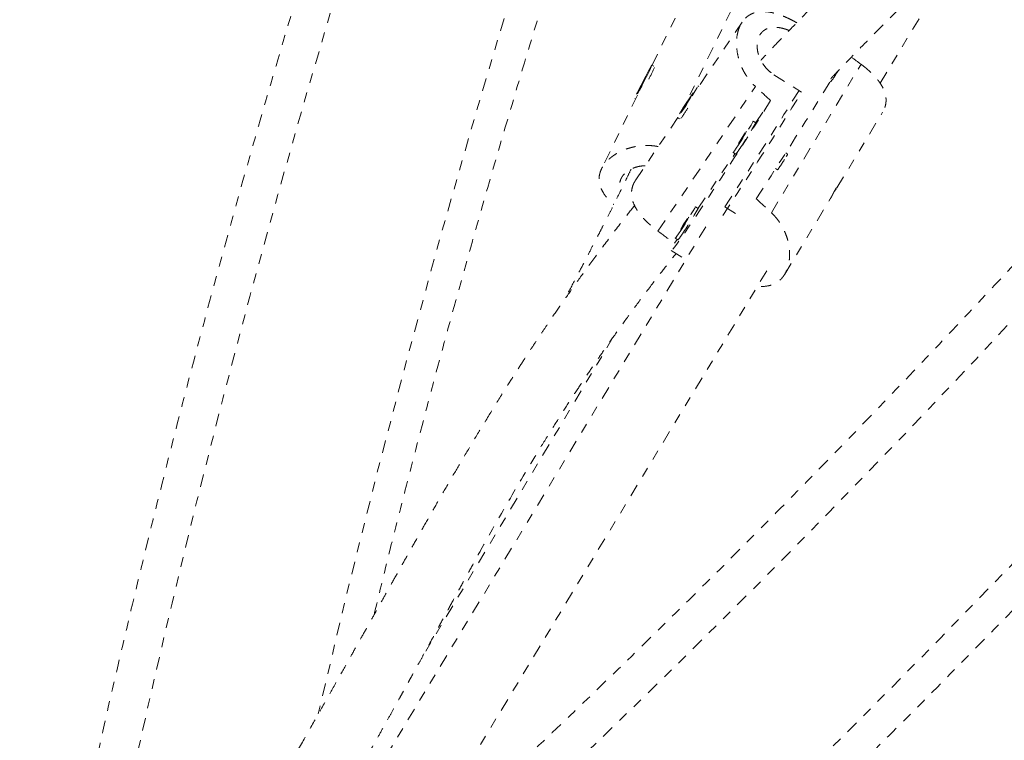
# Model space of a CAD drawing. Units: millimetres. Extents: x -138 to 295, y -181 to 217.
# Drawn here: x 72 to 82, y -78 to -71 of the extents above; entities that cross this region are included whole.
import ezdxf

# ---------------------------------------------------------------- set-up
doc = ezdxf.new("R2010")
doc.units = ezdxf.units.MM
doc.header["$LTSCALE"] = 20
doc.linetypes.add('PHANTOM', pattern=[0.0127, 0.00635, -0.00127, 0.00127, -0.00127, 0.00127, -0.00127])
doc.layers.add('CONTOUR', color=7, linetype='Continuous')

msp = doc.modelspace()

# ---------------------------------------------------------------- linework, layer by layer
at = {"layer": 'CONTOUR', "linetype": 'PHANTOM', "lineweight": 0}
for p, q in [((81.06707, -71.51461), (81.89338, -70.14676)), ((79.11389, -70.65972), (78.78417, -71.33536)), ((79.66949, -70.59486), (79.11097, -71.73934)), ((79.68637, -70.9023), (79.22763, -71.58274)), ((78.80299, -71.34512), (78.78304, -71.33477)), ((79.9781, -72.81232), (80.8763, -71.32545)), ((78.71987, -71.45195), (78.66284, -71.56248)), ((78.67346, -71.55043), (78.73048, -71.43989)), ((78.73048, -71.43989), (78.71987, -71.45195)), ((78.72334, -71.45375), (78.71987, -71.45195)), ((80.004, -71.43007), (80.28044, -71.60665)), ((78.66284, -71.56248), (78.67346, -71.55043)), ((78.84266, -72.99611), (79.81869, -71.54836)), ((79.25097, -71.54812), (79.24208, -71.54244)), ((80.56641, -71.49842), (80.57249, -71.5023)), ((78.63796, -71.63494), (78.27805, -72.37244)), ((79.17797, -71.63956), (79.09466, -71.77073)), ((79.10433, -71.76135), (79.18763, -71.63018)), ((79.18763, -71.63018), (79.17797, -71.63956)), ((79.1806, -71.64124), (79.17797, -71.63956)), ((78.61028, -71.66761), (78.61965, -71.67247)), ((79.82262, -71.91012), (79.9712, -71.68973)), ((79.04021, -71.85847), (79.05915, -71.87057)), ((79.09466, -71.77073), (79.10433, -71.76135)), ((80.63521, -72.56191), (81.09199, -71.80576)), ((79.04128, -71.85915), (78.62103, -72.48252)), ((79.82328, -71.91054), (79.79695, -71.89373)), ((79.24449, -72.76765), (79.61293, -72.22115)), ((79.59508, -72.20976), (79.62141, -72.22657)), ((80.1414, -72.22499), (80.12155, -72.21231)), ((80.02063, -72.37033), (80.04047, -72.383)), ((80.1116, -73.42869), (80.56835, -72.67259)), ((79.24515, -72.76807), (79.21883, -72.75126)), ((79.51197, -72.75184), (79.63546, -72.83072)), ((79.32255, -72.95198), (74.5832, -80.7974)), ((79.00817, -73.11819), (79.0348, -73.07868)), ((79.01696, -73.06729), (79.04329, -73.0841)), ((78.97594, -73.18941), (79.12254, -73.28306)), ((76.30054, -79.40503), (79.96451, -73.33978)), ((78.39583, -74.05619), (76.47898, -77.26836))]:
    msp.add_line(p, q, dxfattribs=at)
at = {"layer": 'CONTOUR', "linetype": 'PHANTOM', "lineweight": 0, "flags": 128}
for points in [[(110.88641, -16.02647), (110.09989, -16.70609), (109.31806, -17.39552), (108.54106, -18.09462), (107.76902, -18.80328), (107.00205, -19.52139), (106.2403, -20.24882), (105.48389, -20.98546), (104.73294, -21.73119), (103.98757, -22.48587), (103.24792, -23.24939), (102.5141, -24.02162), (101.78623, -24.80243), (101.06444, -25.59169), (100.34884, -26.38927), (99.63955, -27.19503), (98.9367, -28.00886), (98.24039, -28.8306), (97.55074, -29.66013), (96.86787, -30.4973), (96.1919, -31.34198), (95.52292, -32.19403), (94.86105, -33.0533), (94.20641, -33.91966), (93.5591, -34.79296), (92.91922, -35.67306), (92.28689, -36.55981), (91.66221, -37.45306), (91.04528, -38.35266), (90.4362, -39.25847), (89.83508, -40.17034), (89.24202, -41.08811), (88.65711, -42.01164), (88.08044, -42.94076), (87.51213, -43.87534), (86.95225, -44.8152), (86.40091, -45.7602), (85.85819, -46.71018), (85.32418, -47.66497), (84.79897, -48.62444), (84.28266, -49.5884), (83.77532, -50.55672), (83.27704, -51.52921), (82.7879, -52.50573), (82.30798, -53.48611), (81.83736, -54.47019), (81.37613, -55.45781), (80.92435, -56.44879), (80.4821, -57.44299), (80.04945, -58.44023), (79.62649, -59.44035), (79.21327, -60.44318), (78.80986, -61.44855), (78.41633, -62.45631), (78.03275, -63.46628), (77.65919, -64.47829), (77.29569, -65.49218), (76.94233, -66.50778), (76.59915, -67.52493), (76.26623, -68.54344), (75.94361, -69.56316), (75.63134, -70.58392), (75.32948, -71.60554), (75.03808, -72.62786), (74.75719, -73.65071), (74.48685, -74.67391), (74.22711, -75.69731), (73.97801, -76.72072), (73.73959, -77.74398), (73.51189, -78.76692), (73.29495, -79.78938), (73.08881, -80.81117), (72.89349, -81.83213)], [(73.6555, -82.27208), (74.44202, -81.59245), (75.22385, -80.90303), (76.00085, -80.20393), (76.7729, -79.49527), (77.53986, -78.77716), (78.30161, -78.04972), (79.05802, -77.31308), (79.80897, -76.56736), (80.55434, -75.81267), (81.29399, -75.04916), (82.02781, -74.27693), (82.75568, -73.49612), (83.47748, -72.70686), (84.19307, -71.90928), (84.90236, -71.10351), (85.60521, -70.28969), (86.30152, -69.46795), (86.99117, -68.63842), (87.67404, -67.80125), (88.35002, -66.95657), (89.01899, -66.10452), (89.68086, -65.24524), (90.3355, -64.37888), (90.98282, -63.50558), (91.62269, -62.62549), (92.25502, -61.73874), (92.8797, -60.84549), (93.49663, -59.94588), (94.10571, -59.04007), (94.70683, -58.12821), (95.29989, -57.21043), (95.88481, -56.28691), (96.46147, -55.35778), (97.02979, -54.42321), (97.58966, -53.48335), (98.14101, -52.53835), (98.68373, -51.58837), (99.21773, -50.63357), (99.74294, -49.67411), (100.25925, -48.71014), (100.76659, -47.74183), (101.26488, -46.76933), (101.75402, -45.79282), (102.23393, -44.81243), (102.70455, -43.82836), (103.16579, -42.84074), (103.61757, -41.84975), (104.05981, -40.85556), (104.49246, -39.85832), (104.91543, -38.8582), (105.32865, -37.85537), (105.73205, -36.84999), (106.12558, -35.84224), (106.50916, -34.83227), (106.88273, -33.82026), (107.24622, -32.80636), (107.59959, -31.79076), (107.94276, -30.77362), (108.27568, -29.7551), (108.59831, -28.73538), (108.91057, -27.71463), (109.21243, -26.693), (109.50383, -25.67068), (109.78472, -24.64784), (110.05506, -23.62463), (110.31481, -22.60124), (110.56391, -21.57783), (110.80233, -20.55456), (111.03002, -19.53162), (111.24696, -18.50917), (111.45311, -17.48738), (111.64842, -16.46641)], [(113.29151, -16.80215), (113.09626, -17.8232), (112.89032, -18.84506), (112.67373, -19.86757), (112.44653, -20.89058), (112.20875, -21.91391), (111.96043, -22.9374), (111.70162, -23.96088), (111.43234, -24.9842), (111.15265, -26.00718), (110.86259, -27.02966), (110.56221, -28.05147), (110.25156, -29.07246), (109.93068, -30.09245), (109.59963, -31.11128), (109.25846, -32.12879), (108.90723, -33.14482), (108.54599, -34.1592), (108.1748, -35.17176), (107.79372, -36.18234), (107.40281, -37.19079), (107.00214, -38.19693), (106.59177, -39.20061), (106.17176, -40.20166), (105.74219, -41.19992), (105.30312, -42.19524), (104.85463, -43.18745), (104.39678, -44.17638), (103.92965, -45.16189), (103.45332, -46.14382), (102.96785, -47.122), (102.47334, -48.09627), (101.96986, -49.06649), (101.45749, -50.03249), (100.93631, -50.99411), (100.40641, -51.95121), (99.86787, -52.90363), (99.32078, -53.85122), (98.76523, -54.79381), (98.20131, -55.73127), (97.62911, -56.66344), (97.04871, -57.59016), (96.46022, -58.5113), (95.86373, -59.4267), (95.25934, -60.33621), (94.64713, -61.23969), (94.02722, -62.13699), (93.3997, -63.02797), (92.76467, -63.91248), (92.12223, -64.79038), (91.4725, -65.66153), (90.81556, -66.52579), (90.15154, -67.38302), (89.48053, -68.23309), (88.80264, -69.07584), (88.11799, -69.91116), (87.42668, -70.7389), (86.72883, -71.55893), (86.02454, -72.37112), (85.31393, -73.17534), (84.59712, -73.97145), (83.87422, -74.75934), (83.14535, -75.53887), (82.41062, -76.30991), (81.67016, -77.07235), (80.92408, -77.82606), (80.1725, -78.57091), (79.41554, -79.3068), (78.65333, -80.03359), (77.88599, -80.75118), (77.11365, -81.45945), (76.33642, -82.15827), (75.55443, -82.84755), (74.76781, -83.52717)], [(78.7822, -71.33539), (78.77559, -71.34544), (78.76313, -71.36704), (78.74574, -71.39859), (78.7247, -71.43775), (78.70159, -71.48162), (78.67812, -71.52693), (78.65602, -71.57034), (78.63693, -71.60862), (78.62227, -71.63893), (78.61313, -71.65903), (78.61019, -71.66742), (78.61366, -71.66348), (78.62328, -71.6475), (78.63835, -71.62068), (78.65774, -71.58499), (78.68002, -71.54308), (78.70353, -71.49807), (78.72654, -71.45329), (78.74732, -71.41207), (78.76435, -71.37745), (78.77636, -71.35201), (78.78246, -71.33763), (78.7822, -71.33539)], [(79.12665, -71.71453), (79.10022, -71.75647), (79.07682, -71.79426), (79.0582, -71.8251), (79.04572, -71.84669), (79.04032, -71.85743), (79.04241, -71.85653), (79.05181, -71.84406), (79.06784, -71.82093), (79.08931, -71.78887), (79.11462, -71.75026), (79.1419, -71.70794), (79.16912, -71.66508), (79.19427, -71.62483), (79.21548, -71.5902), (79.23117, -71.56374), (79.24019, -71.54742), (79.24187, -71.54245), (79.23607, -71.5492), (79.22324, -71.56717), (79.20431, -71.59502), (79.1807, -71.63069), (79.15416, -71.67154), (79.12665, -71.71453)], [(79.9712, -71.68973), (79.90103, -71.80143), (79.82875, -71.91581), (79.75509, -72.03169), (79.68086, -72.14783), (79.60681, -72.26301), (79.53374, -72.37603), (79.46241, -72.48568), (79.39358, -72.59083), (79.32796, -72.69036), (79.26625, -72.78322), (79.2091, -72.86844), (79.1571, -72.94511), (79.11082, -73.01245), (79.07072, -73.06972), (79.03724, -73.11634), (79.01073, -73.15181), (78.99146, -73.17576), (78.97965, -73.18793), (78.97541, -73.1882), (78.97878, -73.17656), (78.98974, -73.15315), (79.00817, -73.11819)], [(79.62762, -72.16497), (79.65021, -72.13103), (79.67619, -72.0912), (79.70365, -72.04845), (79.73054, -72.00595), (79.75487, -71.96684), (79.77484, -71.93402), (79.78896, -71.90994), (79.79618, -71.89638), (79.79598, -71.89433), (79.7931, -71.89768)], [(79.71575, -72.01242), (79.70217, -72.03349), (79.67474, -72.07652), (79.64889, -72.11771), (79.62653, -72.15401), (79.60933, -72.18272), (79.59855, -72.20172), (79.59501, -72.2096), (79.59896, -72.20577), (79.6101, -72.19052), (79.62762, -72.16497)], [(79.67322, -72.08948), (79.68443, -72.07255), (79.69741, -72.05244), (79.71018, -72.03223), (79.72079, -72.01499), (79.72763, -72.00335), (79.72966, -71.99907), (79.72656, -72.00281), (79.71882, -72.014), (79.7076, -72.03094), (79.69462, -72.05104), (79.68185, -72.07125), (79.67124, -72.08849), (79.6644, -72.10014), (79.66238, -72.10442), (79.66547, -72.10067), (79.67322, -72.08948)], [(80.12809, -72.24887), (80.13835, -72.2314), (80.1414, -72.22499)], [(79.04949, -73.0225), (79.07208, -72.98856), (79.09807, -72.94873), (79.12553, -72.90598), (79.15242, -72.86348), (79.17675, -72.82437), (79.19671, -72.79155), (79.21083, -72.76747), (79.21806, -72.75391), (79.21786, -72.75186), (79.21498, -72.75521)], [(79.13763, -72.86995), (79.12404, -72.89102), (79.09662, -72.93404), (79.07076, -72.97524), (79.04841, -73.01154), (79.0312, -73.04025), (79.02043, -73.05925), (79.01689, -73.06713), (79.02083, -73.0633), (79.03198, -73.04804), (79.04949, -73.0225)], [(79.09509, -72.94701), (79.10631, -72.93008), (79.11929, -72.90997), (79.13206, -72.88976), (79.14267, -72.87252), (79.14951, -72.86088), (79.15153, -72.8566), (79.14844, -72.86034), (79.14069, -72.87153), (79.12948, -72.88847), (79.1165, -72.90857), (79.10373, -72.92878), (79.09312, -72.94602), (79.08628, -72.95767), (79.08425, -72.96194), (79.08735, -72.9582), (79.09509, -72.94701)]]:
    msp.add_lwpolyline(points, dxfattribs=at)
at = {"layer": 'CONTOUR', "linetype": 'PHANTOM', "lineweight": 0}
for centre, radius, start, end in [((183.83631, -103.06059), 111.29274, 156.7299431, 166.8958419), ((76.71973, -70.40911), 2.29351, 332.359307, 335.614271), ((43.43762, -48.89632), 43.46697, 326.840889, 328.765265), ((79.2276, -70.52798), 1.66073, 324.078107, 329.60787), ((38.91465, -46.00946), 48.61376, 326.626195, 328.348577), ((38.92796, -46.01058), 48.63318, 326.51903, 328.243615), ((77.40725, -70.66948), 2.052, 324.194126, 327.832296), ((77.03757, -70.35995), 3.18818, 325.149639, 330.898551), ((79.38604, -72.0214), 0.31224, 318.920238, 329.091391), ((78.69557, -71.40868), 1.66073, 324.078107, 329.60787), ((76.45945, -71.21748), 3.18818, 325.149639, 330.898551), ((78.80792, -72.87893), 0.31224, 318.920238, 329.091391)]:
    msp.add_arc(centre, radius, start, end, dxfattribs=at)
for centre, major_axis, ratio, start_param, end_param in [((76.95388, -70.30333), (6.91938, -3.27421), 0.1230827, 1.1362763, 1.1396612), ((82.78697, -74.02924), (5.8775, -4.90554), 0.1224262, 2.0019408, 2.0192619), ((76.95388, -70.30333), (5.92317, -4.92193), 0.1231223, 1.1413244, 1.1707854), ((82.78697, -74.02924), (5.8775, -4.90554), 0.1224262, 4.2893062, 4.3187672), ((76.95388, -70.30333), (5.92317, -4.92193), 0.1231223, 5.1371444, 5.1666053)]:
    msp.add_ellipse(centre, major_axis=major_axis, ratio=ratio, start_param=start_param, end_param=end_param, dxfattribs=at)
for points, knots in [([(110.84174, -15.54388), (110.71031, -15.65664), (110.32983, -15.98306), (109.70347, -16.52983), (108.96416, -17.18692), (108.22929, -17.85264), (107.49888, -18.52674), (106.77308, -19.20918), (106.05196, -19.89983), (105.33564, -20.5986), (104.62422, -21.3054), (103.9178, -22.02011), (103.21649, -22.74263), (102.52037, -23.47287), (101.82956, -24.21071), (101.14415, -24.95604), (100.46424, -25.70876), (99.78992, -26.46877), (99.12129, -27.23594), (98.45846, -28.01017), (97.8015, -28.79136), (97.15052, -29.57937), (96.50561, -30.37411), (95.86687, -31.17546), (95.23437, -31.9833), (94.60822, -32.79751), (93.98851, -33.61798), (93.37531, -34.44459), (92.76872, -35.27722), (92.16884, -36.11575), (91.57573, -36.96006), (90.98949, -37.81003), (90.4102, -38.66554), (89.83795, -39.52646), (89.27281, -40.39267), (88.71487, -41.26405), (88.16421, -42.14046), (87.6209, -43.02179), (87.08503, -43.9079), (86.55667, -44.79868), (86.03589, -45.69398), (85.52278, -46.59369), (85.0174, -47.49767), (84.51983, -48.4058), (84.03015, -49.31794), (83.54841, -50.23396), (83.07469, -51.15374), (82.60906, -52.07713), (82.15158, -53.00401), (81.70233, -53.93424), (81.26136, -54.8677), (80.82874, -55.80424), (80.40453, -56.74373), (79.98879, -57.68604), (79.58159, -58.63102), (79.18298, -59.57856), (78.79302, -60.52851), (78.41177, -61.48072), (78.03927, -62.43508), (77.6756, -63.39144), (77.32079, -64.34966), (76.9749, -65.3096), (76.63798, -66.27114), (76.31008, -67.23412), (75.99125, -68.19842), (75.68153, -69.16388), (75.38098, -70.13039), (75.08962, -71.09779), (74.80751, -72.06594), (74.53469, -73.03472), (74.2712, -74.00397), (74.01707, -74.97357), (73.77235, -75.94336), (73.53706, -76.91322), (73.31125, -77.883), (73.09496, -78.85257), (72.88818, -79.82177), (72.69106, -80.79048), (72.54795, -81.52803), (72.47044, -81.94264), (72.45322, -82.03474)], [0, 0, 0, 0, 0.0068715, 0.0198922, 0.0329126, 0.045933, 0.0589532, 0.0719733, 0.0849933, 0.0980131, 0.1110328, 0.1240524, 0.1370718, 0.1500911, 0.1631102, 0.1761292, 0.1891481, 0.2021668, 0.2151855, 0.228204, 0.2412224, 0.2542406, 0.2672588, 0.2802769, 0.2932948, 0.3063127, 0.3193304, 0.3323481, 0.3453657, 0.3583833, 0.3714007, 0.3844181, 0.3974355, 0.4104528, 0.42347, 0.4364872, 0.4495044, 0.4625216, 0.4755387, 0.4885559, 0.501573, 0.5145901, 0.5276073, 0.5406245, 0.5536416, 0.5666589, 0.5796761, 0.5926934, 0.6057108, 0.6187282, 0.6317456, 0.6447632, 0.6577808, 0.6707985, 0.6838163, 0.6968341, 0.7098521, 0.7228702, 0.7358884, 0.7489067, 0.7619251, 0.7749437, 0.7879624, 0.8009812, 0.8140002, 0.8270193, 0.8400385, 0.8530579, 0.8660775, 0.8790972, 0.892117, 0.905137, 0.9181572, 0.9311775, 0.944198, 0.9572186, 0.9702394, 0.9832603, 0.9962814, 1, 1, 1, 1]), ([(111.20815, -16.66902), (111.17695, -16.83534), (111.08628, -17.31852), (110.92889, -18.11925), (110.73286, -19.07134), (110.52722, -20.02403), (110.31216, -20.97717), (110.08768, -21.93062), (109.85382, -22.88423), (109.6106, -23.83786), (109.35807, -24.79137), (109.09626, -25.74462), (108.8252, -26.69746), (108.54495, -27.64976), (108.25553, -28.60137), (107.95699, -29.55215), (107.64938, -30.50196), (107.33274, -31.45065), (107.00711, -32.39809), (106.67254, -33.34413), (106.32909, -34.28863), (105.9768, -35.23146), (105.61573, -36.17246), (105.24593, -37.11151), (104.86745, -38.04846), (104.48034, -38.98316), (104.08468, -39.91549), (103.68051, -40.8453), (103.26789, -41.77245), (102.84689, -42.69681), (102.41756, -43.61823), (101.97998, -44.53659), (101.5342, -45.45173), (101.0803, -46.36353), (100.61834, -47.27185), (100.14838, -48.17656), (99.67051, -49.07751), (99.18478, -49.97458), (98.69128, -50.86763), (98.19007, -51.75653), (97.68123, -52.64115), (97.16484, -53.52135), (96.64097, -54.397), (96.1097, -55.26797), (95.57111, -56.13414), (95.02529, -56.99536), (94.4723, -57.85153), (93.91225, -58.7025), (93.3452, -59.54815), (92.77124, -60.38836), (92.19046, -61.22299), (91.60295, -62.05193), (91.0088, -62.87505), (90.40808, -63.69224), (89.8009, -64.50336), (89.18735, -65.3083), (88.5675, -66.10693), (87.94147, -66.89915), (87.30934, -67.68483), (86.67121, -68.46385), (86.02716, -69.2361), (85.37731, -70.00147), (84.72175, -70.75983), (84.06056, -71.51109), (83.39386, -72.25512), (82.72175, -72.99182), (82.04432, -73.72108), (81.36167, -74.44278), (80.67392, -75.15683), (79.98115, -75.86312), (79.28348, -76.56154), (78.58101, -77.25199), (77.87384, -77.93436), (77.16209, -78.60857), (76.44585, -79.27449), (75.72525, -79.93208), (75.00031, -80.58105), (74.29571, -81.20075), (73.83099, -81.60023), (73.61083, -81.78949)], [0, 0, 0, 0, 0.0068667, 0.0199491, 0.0330318, 0.0461145, 0.0591974, 0.0722805, 0.0853637, 0.098447, 0.1115305, 0.1246142, 0.137698, 0.1507819, 0.163866, 0.1769502, 0.1900345, 0.203119, 0.2162037, 0.2292884, 0.2423733, 0.2554583, 0.2685435, 0.2816287, 0.2947141, 0.3077995, 0.3208851, 0.3339707, 0.3470564, 0.3601422, 0.3732281, 0.3863141, 0.3994001, 0.4124861, 0.4255723, 0.4386584, 0.4517446, 0.4648308, 0.477917, 0.4910033, 0.5040895, 0.5171757, 0.530262, 0.5433482, 0.5564343, 0.5695205, 0.5826066, 0.5956926, 0.6087786, 0.6218646, 0.6349504, 0.6480362, 0.6611219, 0.6742075, 0.687293, 0.7003784, 0.7134638, 0.7265489, 0.739634, 0.752719, 0.7658038, 0.7788884, 0.791973, 0.8050574, 0.8181416, 0.8312257, 0.8443097, 0.8573934, 0.8704771, 0.8835605, 0.8966438, 0.9097269, 0.9228099, 0.9358927, 0.9489753, 0.9620578, 0.97514, 0.9882222, 1, 1, 1, 1]), ([(75.15455, -83.59436), (75.28599, -83.4816), (75.66647, -83.15517), (76.29282, -82.6084), (77.03213, -81.95132), (77.76701, -81.2856), (78.49741, -80.61149), (79.22322, -79.92906), (79.94434, -79.23841), (80.66066, -78.53963), (81.37208, -77.83284), (82.07849, -77.11813), (82.77981, -76.3956), (83.47592, -75.66537), (84.16674, -74.92753), (84.85215, -74.1822), (85.53206, -73.42947), (86.20638, -72.66947), (86.875, -71.90229), (87.53784, -71.12806), (88.1948, -70.34688), (88.84577, -69.55886), (89.49068, -68.76412), (90.12943, -67.96278), (90.76192, -67.15494), (91.38807, -66.34073), (92.00779, -65.52026), (92.62099, -64.69365), (93.22757, -63.86101), (93.82746, -63.02248), (94.42057, -62.17817), (95.00681, -61.3282), (95.5861, -60.47269), (96.15835, -59.61177), (96.72349, -58.74556), (97.28143, -57.87419), (97.83209, -56.99778), (98.3754, -56.11645), (98.91127, -55.23033), (99.43963, -54.33956), (99.9604, -53.44425), (100.47352, -52.54454), (100.97889, -51.64056), (101.47646, -50.73243), (101.96615, -49.82029), (102.44789, -48.90427), (102.92161, -47.9845), (103.38724, -47.0611), (103.84471, -46.13422), (104.29397, -45.20399), (104.73494, -44.27054), (105.16756, -43.334), (105.59177, -42.39451), (106.0075, -41.4522), (106.41471, -40.50721), (106.81332, -39.55968), (107.20328, -38.60973), (107.58453, -37.65751), (107.95702, -36.70315), (108.3207, -35.7468), (108.67551, -34.78858), (109.0214, -33.82863), (109.35831, -32.8671), (109.68621, -31.90412), (110.00504, -30.93982), (110.31476, -29.97435), (110.61532, -29.00785), (110.90668, -28.04045), (111.18878, -27.07229), (111.46161, -26.10352), (111.7251, -25.13426), (111.97923, -24.16467), (112.22395, -23.19487), (112.45924, -22.22501), (112.68505, -21.25523), (112.90134, -20.28567), (113.10812, -19.31646), (113.30524, -18.34776), (113.44834, -17.6102), (113.52586, -17.19559), (113.54307, -17.10349)], [0, 0, 0, 0, 0.0068715, 0.0198922, 0.0329126, 0.045933, 0.0589532, 0.0719733, 0.0849933, 0.0980131, 0.1110328, 0.1240524, 0.1370718, 0.1500911, 0.1631102, 0.1761292, 0.1891481, 0.2021668, 0.2151855, 0.228204, 0.2412224, 0.2542406, 0.2672588, 0.2802769, 0.2932948, 0.3063127, 0.3193304, 0.3323481, 0.3453657, 0.3583833, 0.3714007, 0.3844181, 0.3974355, 0.4104528, 0.42347, 0.4364872, 0.4495044, 0.4625216, 0.4755387, 0.4885559, 0.501573, 0.5145901, 0.5276073, 0.5406245, 0.5536416, 0.5666589, 0.5796761, 0.5926934, 0.6057108, 0.6187282, 0.6317456, 0.6447632, 0.6577808, 0.6707985, 0.6838163, 0.6968341, 0.7098521, 0.7228702, 0.7358884, 0.7489067, 0.7619251, 0.7749437, 0.7879624, 0.8009812, 0.8140002, 0.8270193, 0.8400385, 0.8530579, 0.8660775, 0.8790972, 0.892117, 0.905137, 0.9181572, 0.9311775, 0.944198, 0.9572186, 0.9702394, 0.9832603, 0.9962814, 1, 1, 1, 1]), ([(76.00061, -76.83884), (76.04811, -76.6439), (76.17305, -76.13109), (76.38595, -75.30038), (76.63816, -74.34687), (76.90006, -73.39362), (77.17109, -72.44077), (77.45135, -71.48848), (77.74077, -70.53687), (78.03931, -69.58609), (78.34692, -68.63628), (78.66356, -67.68759), (78.98919, -66.74015), (79.32375, -65.79411), (79.6672, -64.8496), (80.0195, -63.90678), (80.38055, -62.96577), (80.75041, -62.02674), (81.12868, -61.08973), (81.51658, -60.15526), (81.78113, -59.52654), (81.91872, -59.21008), (81.92157, -59.20354)], [0, 0, 0, 0, 0.0329086, 0.0865681, 0.1402283, 0.193889, 0.2475504, 0.3012123, 0.3548749, 0.408538, 0.4622017, 0.515866, 0.5695308, 0.6231962, 0.6768621, 0.7305285, 0.7841953, 0.8378627, 0.8915304, 0.9451986, 0.9988672, 1, 1, 1, 1]), ([(89.75476, -61.25505), (89.70549, -61.31675), (89.54764, -61.51445), (89.22427, -61.90705), (88.77467, -62.43862), (88.24804, -63.03885), (87.69275, -63.65096), (87.11468, -64.26808), (86.49952, -64.90578), (85.85145, -65.55886), (85.35064, -66.05049), (85.02596, -66.36482), (84.88651, -66.49919), (84.7624, -66.61827), (84.65506, -66.72092), (84.56444, -66.80732), (84.4862, -66.88173), (84.40661, -66.95728), (84.31187, -67.04701), (84.19692, -67.15555), (84.06807, -67.27684), (83.9318, -67.40468), (83.74119, -67.58294), (83.4929, -67.81407), (83.2383, -68.04986), (83.02635, -68.24564), (82.8607, -68.39846), (82.69192, -68.55407), (82.52579, -68.70725), (82.37384, -68.84749), (82.24735, -68.96441), (82.15819, -69.04696), (82.09901, -69.10183), (82.05547, -69.14222), (82.00594, -69.18821), (81.9421, -69.24758), (81.86295, -69.32131), (81.64554, -69.52436), (81.31172, -69.83907), (80.87185, -70.26421), (80.52728, -70.60718), (80.25918, -70.88051), (80.07077, -71.07616), (79.94208, -71.21128), (79.87854, -71.27949), (79.87327, -71.28515)], [0, 0, 0, 0, 0.0152364, 0.048813, 0.0988055, 0.1513278, 0.2064056, 0.2635546, 0.3216799, 0.3866934, 0.4528065, 0.4677239, 0.4814348, 0.493516, 0.5039676, 0.5127899, 0.5199835, 0.5268081, 0.5359912, 0.5475944, 0.5603262, 0.5735996, 0.5874144, 0.6161116, 0.6464579, 0.6625038, 0.6789313, 0.6957418, 0.7129367, 0.7288143, 0.7416037, 0.7513024, 0.7559685, 0.7596743, 0.7646129, 0.7711557, 0.7793041, 0.7890361, 0.8385142, 0.8843445, 0.9317322, 0.9541333, 0.9767992, 0.998075, 1, 1, 1, 1]), ([(80.57163, -71.4704), (80.59261, -71.44838), (80.67652, -71.36029), (80.82606, -71.20619), (81.11349, -70.91287), (81.4969, -70.53017), (81.86067, -70.17669), (82.09433, -69.95281), (82.19902, -69.85296), (82.2972, -69.75973), (82.38352, -69.67805), (82.45345, -69.61207), (82.5077, -69.56101), (82.56381, -69.50826), (82.63788, -69.43878), (82.74487, -69.33871), (82.88197, -69.21094), (83.03963, -69.06458), (83.2587, -68.86196), (83.52741, -68.61453), (83.8269, -68.33958), (84.09924, -68.08962), (84.34235, -67.86609), (84.53331, -67.68992), (84.67278, -67.56079), (84.76085, -67.47905), (84.83443, -67.4106), (84.89614, -67.35308), (84.97379, -67.28058), (85.08354, -67.17779), (85.23765, -67.03274), (85.42251, -66.85763), (85.62781, -66.66164), (85.97736, -66.32498), (86.45901, -65.85276), (87.0675, -65.23836), (87.6643, -64.61624), (88.24365, -63.9914), (88.79827, -63.37168), (89.32256, -62.76487), (89.77562, -62.22055), (90.09766, -61.82368), (90.25522, -61.62337), (90.29886, -61.5679)], [0, 0, 0, 0, 0.0076869, 0.0307355, 0.0533556, 0.1088621, 0.161545, 0.1729834, 0.1842801, 0.1951274, 0.2042975, 0.2116618, 0.2172199, 0.2213802, 0.2293105, 0.2404349, 0.2547553, 0.2718224, 0.2889921, 0.321765, 0.3532724, 0.3789251, 0.4030294, 0.4254872, 0.4354744, 0.4442708, 0.4515146, 0.4572052, 0.4624828, 0.4743937, 0.4895034, 0.5078144, 0.5287714, 0.5499292, 0.6107698, 0.6708685, 0.7302135, 0.7886781, 0.8449463, 0.8986495, 0.9497875, 0.9860949, 1, 1, 1, 1]), ([(80.21163, -70.8979), (80.19871, -70.89104), (80.17276, -70.87725), (80.13381, -70.85883), (80.09482, -70.84222), (80.05655, -70.82803), (80.01922, -70.81639), (79.983, -70.80741), (79.94746, -70.80112), (79.91265, -70.79775), (79.87876, -70.79755), (79.84587, -70.80078), (79.81425, -70.80768), (79.78477, -70.81827), (79.75766, -70.83238), (79.73286, -70.84992), (79.71003, -70.8713), (79.68867, -70.89755), (79.66951, -70.92899), (79.65214, -70.96846), (79.63726, -71.02001), (79.62853, -71.08549), (79.62979, -71.16239), (79.64044, -71.2299), (79.65517, -71.28513), (79.66957, -71.32704), (79.68741, -71.36889), (79.70888, -71.41039), (79.7341, -71.45083), (79.76902, -71.49856), (79.79961, -71.52923), (79.81869, -71.54836)], [0, 0, 0, 0, 0.029125, 0.0584745, 0.0881588, 0.1182923, 0.1473965, 0.1766899, 0.2062692, 0.236237, 0.2666249, 0.2972247, 0.3285095, 0.3600409, 0.3898298, 0.4198488, 0.4506188, 0.4816584, 0.5165533, 0.5518508, 0.5948621, 0.650038, 0.706018, 0.7641711, 0.7935724, 0.8234031, 0.8538687, 0.8845499, 0.9159327, 0.9475708, 1, 1, 1, 1]), ([(80.15614, -70.988), (80.15365, -70.98682), (80.13543, -70.97825), (80.10097, -70.96743), (80.05434, -70.95676), (80.00932, -70.95353), (79.96758, -70.95772), (79.92958, -70.96996), (79.89722, -70.98997), (79.8708, -71.01758), (79.85156, -71.05119), (79.83937, -71.09042), (79.83462, -71.13333), (79.83744, -71.17962), (79.84797, -71.22741), (79.86656, -71.2759), (79.89285, -71.32268), (79.92686, -71.3664), (79.96423, -71.40267), (79.99192, -71.42175), (80.004, -71.43007)], [0, 0, 0, 0, 0.0090933, 0.0664812, 0.1254754, 0.1839464, 0.2440671, 0.3032578, 0.3642296, 0.4222607, 0.4820484, 0.538896, 0.5973671, 0.654744, 0.7137037, 0.7725375, 0.8330594, 0.8920984, 0.9529359, 1, 1, 1, 1]), ([(80.8763, -71.32545), (80.88796, -71.3343), (80.91136, -71.35206), (80.94441, -71.37972), (80.97583, -71.40818), (81.00474, -71.43703), (81.03094, -71.46611), (81.05425, -71.4953), (81.07482, -71.52502), (81.09244, -71.55532), (81.10678, -71.58612), (81.11759, -71.61747), (81.12453, -71.6492), (81.12722, -71.68056), (81.1257, -71.71124), (81.12021, -71.7413), (81.10998, -71.77106), (81.10043, -71.79275), (81.0928, -71.80393), (81.09157, -71.80573)], [0, 0, 0, 0, 0.05972986, 0.11992022, 0.1807971, 0.24259533, 0.30228262, 0.36235801, 0.42301949, 0.4844779, 0.54679784, 0.60955216, 0.6737115, 0.73837651, 0.79946799, 0.86103134, 0.92413474, 0.98779116, 1, 1, 1, 1]), ([(78.84541, -72.14968), (78.83559, -72.14775), (78.81082, -72.14288), (78.77041, -72.13916), (78.72524, -72.13798), (78.68062, -72.14027), (78.63697, -72.14562), (78.59389, -72.15403), (78.55159, -72.16542), (78.51048, -72.17971), (78.4708, -72.19684), (78.43304, -72.21667), (78.39838, -72.23863), (78.36719, -72.26225), (78.33947, -72.28735), (78.31493, -72.3143), (78.29318, -72.34399), (78.27524, -72.37625), (78.26115, -72.41329), (78.25254, -72.45773), (78.25419, -72.5094), (78.26989, -72.56552), (78.2945, -72.61207), (78.32102, -72.64921), (78.3445, -72.67711), (78.37068, -72.70442), (78.39048, -72.72213), (78.40015, -72.73077)], [0, 0, 0, 0, 0.0231075, 0.0582813, 0.0939875, 0.1284739, 0.1631846, 0.198234, 0.2337438, 0.2697513, 0.3060099, 0.3430802, 0.3804428, 0.4157405, 0.451311, 0.4877712, 0.524551, 0.5658991, 0.6077242, 0.6586895, 0.7240692, 0.7904015, 0.8593089, 0.8941474, 0.9294947, 0.9655944, 1, 1, 1, 1]), ([(78.71528, -72.34272), (78.70573, -72.34275), (78.67865, -72.34284), (78.63583, -72.35118), (78.58884, -72.3665), (78.54678, -72.38865), (78.512, -72.41578), (78.48511, -72.44733), (78.46735, -72.48135), (78.45874, -72.51761), (78.45856, -72.55435), (78.46575, -72.57912), (78.46928, -72.59126)], [0, 0, 0, 0, 0.0568095, 0.1612471, 0.2686313, 0.3743542, 0.4832587, 0.5869104, 0.6936999, 0.7952378, 0.8996755, 1, 1, 1, 1]), ([(78.57355, -72.37607), (78.55913, -72.40629), (78.52212, -72.48382), (78.46521, -72.59994), (78.40468, -72.72197), (78.35157, -72.82769), (78.30358, -72.92236), (78.25869, -73.01024), (78.21226, -73.10064), (78.15953, -73.2027), (78.09732, -73.32236), (78.01967, -73.47062), (77.95561, -73.59232), (77.91556, -73.66754), (77.90836, -73.68105)], [0, 0, 0, 0, 0.0669777, 0.1718247, 0.2587058, 0.3372171, 0.4083127, 0.4719776, 0.5364286, 0.615399, 0.7089585, 0.817099, 0.9671558, 1, 1, 1, 1]), ([(78.62146, -72.48255), (78.61571, -72.49145), (78.60292, -72.51121), (78.58863, -72.54617), (78.57809, -72.591), (78.57769, -72.64423), (78.59098, -72.70326), (78.61347, -72.75319), (78.6382, -72.7936), (78.6602, -72.82424), (78.68552, -72.85499), (78.71414, -72.88589), (78.74586, -72.91668), (78.78781, -72.954), (78.82159, -72.97994), (78.84266, -72.99611)], [0, 0, 0, 0, 0.0563667, 0.1252634, 0.2092166, 0.3169137, 0.4261803, 0.5396885, 0.5970767, 0.6553027, 0.7147683, 0.7746544, 0.8359102, 0.897664, 1, 1, 1, 1]), ([(80.56834, -72.67258), (80.56845, -72.67242), (80.57071, -72.66881), (80.57555, -72.6603), (80.58267, -72.64745), (80.59002, -72.63361), (80.59732, -72.61963), (80.60459, -72.60568), (80.61159, -72.5925), (80.61828, -72.58032), (80.62439, -72.5698), (80.62987, -72.56102), (80.63448, -72.55435), (80.63815, -72.54978), (80.64066, -72.54746), (80.64188, -72.54736), (80.64164, -72.54949), (80.63985, -72.55376), (80.63676, -72.5594), (80.63294, -72.56565), (80.63008, -72.56996), (80.62864, -72.57213)], [0, 0, 0, 0, 0.0026981, 0.0584879, 0.1158675, 0.1721835, 0.2300972, 0.2870096, 0.345585, 0.4022317, 0.4605645, 0.5164783, 0.5740192, 0.6298836, 0.6873293, 0.7438948, 0.8020772, 0.8590109, 0.9176248, 0.9585023, 1, 1, 1, 1]), ([(80.62864, -72.57213), (80.62647, -72.57529), (80.62206, -72.5817), (80.61421, -72.59243), (80.60841, -72.60008), (80.60565, -72.60374)], [0, 0, 0, 0, 0.3367981, 0.6834501, 1, 1, 1, 1]), ([(78.60962, -72.73973), (78.59746, -72.75495), (78.54733, -72.8177), (78.43639, -72.96032), (78.28458, -73.15955), (78.12575, -73.37496), (77.98655, -73.56885), (77.86338, -73.74458), (77.76442, -73.88882), (77.68366, -74.00843), (77.61418, -74.11258), (77.5392, -74.22642), (77.45692, -74.35311), (77.36776, -74.49246), (77.26222, -74.65999), (77.14258, -74.85349), (77.01501, -75.06401), (76.89377, -75.26773), (76.78206, -75.45826), (76.67924, -75.63579), (76.57971, -75.80935), (76.48406, -75.97756), (76.3924, -76.13981), (76.30904, -76.28805), (76.22867, -76.43138), (76.15165, -76.56899), (76.07601, -76.70419), (76.00292, -76.83474), (75.92905, -76.96653), (75.85291, -77.10225), (75.76519, -77.25845), (75.66295, -77.44033), (75.54419, -77.65128), (75.41565, -77.87929), (75.27842, -78.12225), (75.13388, -78.37758), (74.98372, -78.64207), (74.842, -78.89075), (74.71326, -79.11556), (74.61225, -79.2912), (74.55433, -79.39109), (74.53169, -79.43014)], [0, 0, 0, 0, 0.00564409, 0.02326301, 0.05310414, 0.08013105, 0.10438161, 0.12664808, 0.14730509, 0.15995995, 0.17307462, 0.18795921, 0.2046164, 0.22304797, 0.2432563, 0.27155028, 0.30101199, 0.32896289, 0.35536963, 0.38022946, 0.40353933, 0.42901765, 0.45235208, 0.47392241, 0.49388031, 0.51553398, 0.53502189, 0.55432226, 0.57411534, 0.59439947, 0.61576623, 0.645284, 0.67818086, 0.71444371, 0.75405573, 0.7969971, 0.84324649, 0.89278386, 0.9338517, 0.97414038, 1, 1, 1, 1]), ([(79.9781, -72.81232), (79.98881, -72.82272), (80.01034, -72.8436), (80.03923, -72.87814), (80.06563, -72.91492), (80.08875, -72.95334), (80.10863, -72.99287), (80.12528, -73.03309), (80.13892, -73.07429), (80.14949, -73.11625), (80.15686, -73.15859), (80.16096, -73.20106), (80.16163, -73.24317), (80.15884, -73.2836), (80.15279, -73.32182), (80.14365, -73.35775), (80.13122, -73.39179), (80.11487, -73.42471), (80.09426, -73.45555), (80.06732, -73.48532), (80.03082, -73.51382), (79.98259, -73.53694), (79.92316, -73.54968), (79.87433, -73.55124), (79.8451, -73.5477), (79.83932, -73.54701)], [0, 0, 0, 0, 0.037411, 0.0751104, 0.1132397, 0.1519462, 0.1893305, 0.2269579, 0.2649523, 0.303446, 0.3424792, 0.3817845, 0.4219698, 0.4624718, 0.5007356, 0.5392949, 0.5788189, 0.6186892, 0.6635117, 0.7088512, 0.7640992, 0.8349725, 0.9068786, 0.9815762, 1, 1, 1, 1]), ([(74.88601, -80.06322), (74.89601, -80.04655), (74.93718, -79.97784), (75.01849, -79.84074), (75.13165, -79.64881), (75.25462, -79.43853), (75.38193, -79.2192), (75.5082, -79.00008), (75.63719, -78.77474), (75.76736, -78.54582), (75.897, -78.31631), (76.00297, -78.12754), (76.08633, -77.97839), (76.14839, -77.86702), (76.20469, -77.76568), (76.25123, -77.68173), (76.28779, -77.61565), (76.31578, -77.56499), (76.34245, -77.51667), (76.3723, -77.46252), (76.40926, -77.39537), (76.45396, -77.31402), (76.50643, -77.21834), (76.56783, -77.1061), (76.63842, -76.9767), (76.71758, -76.83132), (76.80195, -76.67643), (76.88901, -76.5171), (76.97727, -76.35645), (77.12705, -76.08597), (77.34436, -75.70127), (77.58252, -75.29914), (77.76714, -75.00035), (77.88348, -74.81649), (77.99213, -74.64861), (78.09423, -74.49415), (78.192, -74.34914), (78.2916, -74.20426), (78.39759, -74.05314), (78.5155, -73.88865), (78.64828, -73.70778), (78.78096, -73.53192), (78.90802, -73.36729), (78.98591, -73.26914), (79.02453, -73.22045)], [0, 0, 0, 0, 0.012177, 0.0501639, 0.0900783, 0.1317649, 0.1722319, 0.2103971, 0.246255, 0.2853752, 0.3212923, 0.353991, 0.3717472, 0.3883788, 0.4035352, 0.4163885, 0.4250832, 0.4322418, 0.438292, 0.4458527, 0.455369, 0.4668414, 0.48027, 0.4956549, 0.51387, 0.5342301, 0.5559656, 0.5777792, 0.5996472, 0.6215671, 0.6876111, 0.7540347, 0.7797402, 0.8033247, 0.8246506, 0.8437256, 0.8618053, 0.8792091, 0.8980032, 0.9181859, 0.9402305, 0.9646681, 0.982476, 1, 1, 1, 1])]:
    msp.add_open_spline(points, degree=3, knots=knots, dxfattribs=at)

doc.saveas('drawing.dxf')
